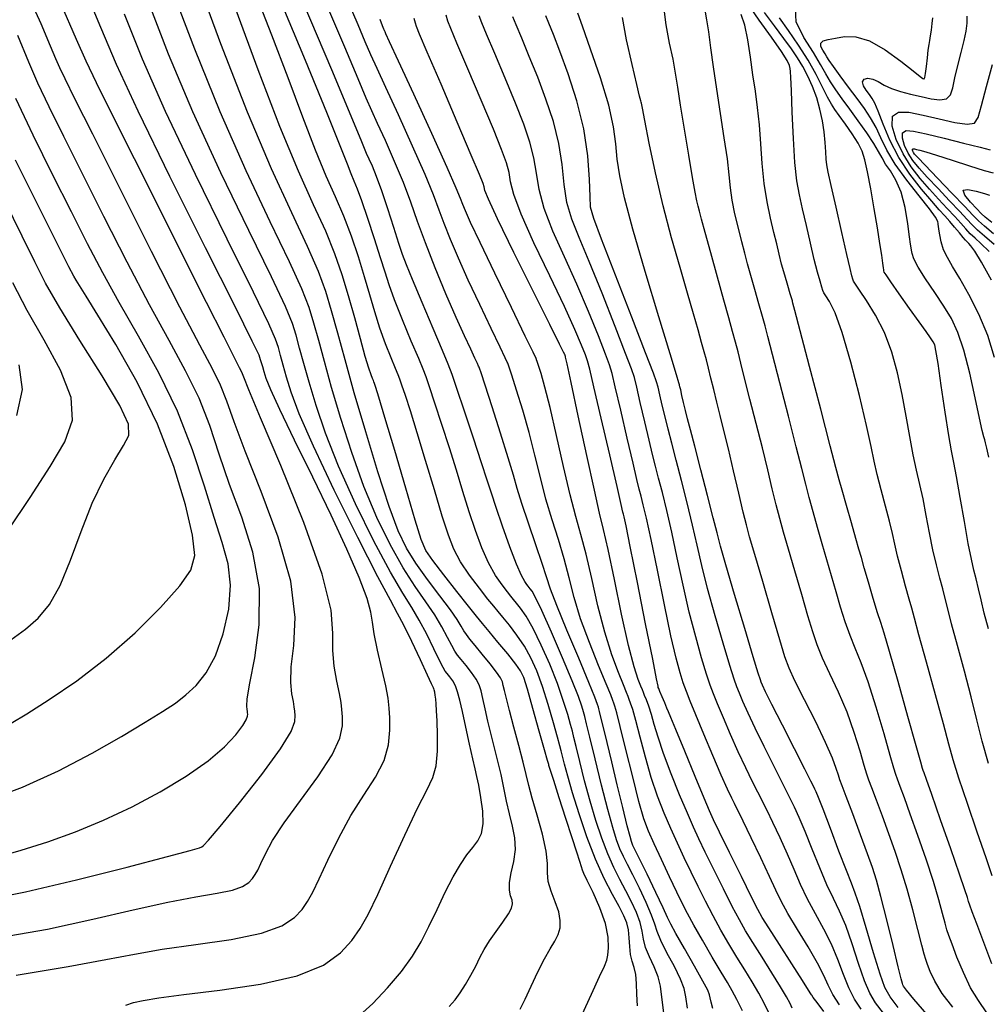
# Model space of a CAD drawing. Units: feet. Extents: x 324285 to 329052, y 1211758 to 1217157.
# Drawn here: x 327168 to 327306, y 1213764 to 1213904 of the extents above; entities that cross this region are included whole.
import ezdxf

# ---------------------------------------------------------------- set-up
doc = ezdxf.new("R2010")
doc.units = ezdxf.units.FT
doc.header["$MEASUREMENT"] = 0
doc.layers.add('INDEX_CONTOUR', color=1, linetype='Continuous')
doc.layers.add('INTERMEDIATE_CONTOUR', color=33, linetype='Continuous')

msp = doc.modelspace()

# ---------------------------------------------------------------- linework, layer by layer
at = {"layer": 'INDEX_CONTOUR', "ltscale": 10, "flags": 128}
for points, elevation in [([(327163.04, 1213778.33), (327169.24, 1213779.56), (327176.5, 1213781.28), (327183.73, 1213783.1), (327189.47, 1213784.61), (327192.72, 1213785.48), (327194.03, 1213785.85), (327194.37, 1213785.97), (327194.62, 1213786.16), (327195.34, 1213786.94), (327196.96, 1213788.87), (327199.72, 1213792.25), (327202.91, 1213796.31), (327205.6, 1213799.97), (327207.08, 1213802.43), (327207.6, 1213803.86), (327207.65, 1213804.69), (327207.62, 1213805.3), (327207.55, 1213805.91), (327207.41, 1213806.68), (327207.19, 1213807.79), (327207.03, 1213809.39), (327207.12, 1213811.63), (327207.49, 1213814.66), (327207.67, 1213818.67), (327207.06, 1213823.82), (327205.26, 1213830.08), (327202.83, 1213836.61), (327200.54, 1213842.35), (327198.96, 1213846.52), (327197.92, 1213849.45), (327197.02, 1213851.75), (327195.87, 1213854.09), (327194.07, 1213857.45), (327191.24, 1213862.85), (327187.19, 1213870.79), (327182.71, 1213879.7), (327178.82, 1213887.49), (327176.29, 1213892.56), (327174.88, 1213895.39), (327174.13, 1213896.97), (327173.58, 1213898.24), (327172.82, 1213900.06), (327171.46, 1213903.21), (327169.22, 1213908.25)], 5200), ([(327229.6, 1213763.23), (327230.45, 1213764.19), (327231.2, 1213765.19), (327231.96, 1213766.38), (327232.71, 1213767.71), (327233.4, 1213769.01), (327234, 1213770.21), (327234.61, 1213771.36), (327235.35, 1213772.59), (327236.29, 1213773.94), (327237.27, 1213775.28), (327238.06, 1213776.43), (327238.51, 1213777.25), (327238.65, 1213777.85), (327238.57, 1213778.39), (327238.37, 1213779.01), (327238.2, 1213779.82), (327238.2, 1213780.9), (327238.47, 1213782.29), (327238.83, 1213783.91), (327239.05, 1213785.6), (327238.95, 1213787.27), (327238.62, 1213788.94), (327238.2, 1213790.67), (327237.8, 1213792.48), (327237.42, 1213794.37), (327237.02, 1213796.28), (327236.56, 1213798.18), (327236.08, 1213800.07), (327235.59, 1213801.97), (327235.14, 1213803.87), (327234.74, 1213805.64), (327234.41, 1213807.11), (327234.16, 1213808.2), (327233.88, 1213809.06), (327233.45, 1213809.89), (327232.78, 1213810.84), (327232.02, 1213811.82), (327231.32, 1213812.67), (327230.81, 1213813.3), (327230.41, 1213813.88), (327229.97, 1213814.65), (327229.38, 1213815.81), (327228.59, 1213817.31), (327227.56, 1213819.03), (327226.27, 1213820.91), (327224.75, 1213823.09), (327223.05, 1213825.75), (327221.21, 1213829.04), (327219.32, 1213832.92), (327217.47, 1213837.33), (327215.73, 1213842.15), (327214.18, 1213846.99), (327212.87, 1213851.43), (327211.84, 1213855.11), (327211.02, 1213858.11), (327210.34, 1213860.59), (327209.65, 1213862.81), (327208.63, 1213865.46), (327206.87, 1213869.34), (327204.13, 1213875.03), (327200.69, 1213882.29), (327196.97, 1213890.67), (327193.36, 1213899.63), (327190.07, 1213908.34)], 5195), ([(327263.58, 1213763.02), (327263.34, 1213764.61), (327263.09, 1213765.83), (327262.59, 1213767.15), (327261.7, 1213768.93), (327260.65, 1213770.9), (327259.76, 1213772.65), (327259.25, 1213773.91), (327258.91, 1213774.96), (327258.46, 1213776.25), (327257.68, 1213778.05), (327256.71, 1213780.11), (327255.76, 1213782.02), (327255.01, 1213783.48), (327254.43, 1213784.62), (327253.94, 1213785.71), (327253.46, 1213786.99), (327252.91, 1213788.76), (327252.21, 1213791.32), (327251.32, 1213794.78), (327250.41, 1213798.5), (327249.65, 1213801.61), (327249.18, 1213803.53), (327248.93, 1213804.55), (327248.76, 1213805.21), (327248.52, 1213806.03), (327248.04, 1213807.39), (327247.16, 1213809.64), (327245.78, 1213812.93), (327244.2, 1213816.56), (327242.81, 1213819.65), (327241.91, 1213821.52), (327241.42, 1213822.4), (327241.17, 1213822.74), (327241.01, 1213822.93), (327240.87, 1213823.1), (327240.68, 1213823.34), (327240.38, 1213823.76), (327239.91, 1213824.62), (327239.2, 1213826.23), (327238.25, 1213828.74), (327237.22, 1213831.66), (327236.3, 1213834.34), (327235.63, 1213836.35), (327235.03, 1213838.22), (327234.24, 1213840.68), (327233.09, 1213844.18), (327231.8, 1213848.05), (327230.72, 1213851.29), (327230.04, 1213853.29), (327229.48, 1213854.73), (327228.67, 1213856.68), (327227.34, 1213859.83), (327225.77, 1213863.54), (327224.4, 1213866.79), (327223.52, 1213868.9), (327222.95, 1213870.35), (327222.43, 1213871.94), (327221.71, 1213874.22), (327220.87, 1213876.89), (327220.03, 1213879.45), (327219.28, 1213881.46), (327218.68, 1213882.93), (327218.22, 1213883.94), (327217.85, 1213884.77), (327217.15, 1213886.42), (327215.63, 1213890.07), (327212.89, 1213896.68), (327208.82, 1213906.26)], 5190), ([(327283.01, 1213762.51), (327282.04, 1213763.8), (327281.49, 1213764.54), (327281.28, 1213764.84), (327281.23, 1213764.92), (327281.16, 1213765.04), (327280.82, 1213765.58), (327279.96, 1213766.93), (327278.45, 1213769.3), (327276.67, 1213772.07), (327275.15, 1213774.44), (327274.23, 1213775.9), (327273.59, 1213777.05), (327272.71, 1213778.8), (327271.26, 1213781.74), (327269.57, 1213785.18), (327268.14, 1213788.1), (327267.29, 1213789.84), (327266.71, 1213791.11), (327265.95, 1213792.93), (327264.67, 1213796.01), (327263.17, 1213799.61), (327261.9, 1213802.68), (327261.18, 1213804.42), (327260.85, 1213805.21), (327260.64, 1213805.73), (327260.33, 1213806.48), (327259.96, 1213807.36), (327259.65, 1213808.1), (327259.48, 1213808.52), (327259.41, 1213808.67), (327259.4, 1213808.69), (327259.4, 1213808.69), (327259.4, 1213808.69), (327259.4, 1213808.7), (327259.37, 1213808.86), (327259.16, 1213809.9), (327258.61, 1213812.71), (327257.61, 1213817.73), (327256.44, 1213823.65), (327255.42, 1213828.75), (327254.82, 1213831.73), (327254.55, 1213832.99), (327254.46, 1213833.37), (327254.38, 1213833.68), (327254.14, 1213834.74), (327253.54, 1213837.32), (327252.49, 1213841.81), (327251.28, 1213847.06), (327250.24, 1213851.51), (327249.65, 1213854.04), (327249.33, 1213855.22), (327249.03, 1213856.06), (327248.49, 1213857.43), (327247.54, 1213859.66), (327246.04, 1213862.95), (327243.94, 1213867.31), (327241.7, 1213872.01), (327239.86, 1213876.11), (327238.82, 1213878.92), (327238.37, 1213880.72), (327238.14, 1213882.05), (327237.78, 1213883.43), (327237.09, 1213885.33), (327235.91, 1213888.23), (327234.18, 1213892.34), (327232.29, 1213896.79), (327230.72, 1213900.47), (327229.83, 1213902.56), (327229.43, 1213903.6), (327229.17, 1213904.44)], 5185), ([(327297.69, 1213762.16), (327295.84, 1213764.3), (327294.78, 1213765.58), (327294.35, 1213766.15), (327294.25, 1213766.35), (327294.19, 1213766.52), (327294.03, 1213767.19), (327293.61, 1213768.89), (327292.87, 1213771.93), (327291.96, 1213775.59), (327291.11, 1213778.92), (327290.48, 1213781.24), (327289.91, 1213783.02), (327289.2, 1213785.01), (327288.21, 1213787.72), (327287.11, 1213790.68), (327286.19, 1213793.17), (327285.61, 1213794.68), (327285.3, 1213795.51), (327285.07, 1213796.18), (327284.76, 1213797.15), (327284.22, 1213798.64), (327283.26, 1213800.84), (327281.84, 1213803.79), (327280.24, 1213806.94), (327278.89, 1213809.63), (327278.04, 1213811.43), (327277.45, 1213813.06), (327276.72, 1213815.49), (327275.6, 1213819.33), (327274.29, 1213823.77), (327273.15, 1213827.65), (327272.43, 1213830.14), (327271.97, 1213831.84), (327271.52, 1213833.68), (327270.89, 1213836.36), (327270.15, 1213839.55), (327269.41, 1213842.68), (327268.77, 1213845.29), (327268.22, 1213847.45), (327267.75, 1213849.35), (327267.31, 1213851.13), (327266.92, 1213852.77), (327266.57, 1213854.19), (327266.26, 1213855.38), (327265.95, 1213856.51), (327265.58, 1213857.85), (327265.1, 1213859.61), (327264.45, 1213861.91), (327263.59, 1213864.87), (327262.51, 1213868.52), (327261.3, 1213872.73), (327260.1, 1213877.31), (327259.01, 1213881.99), (327258.12, 1213886.23), (327257.48, 1213889.45), (327257.14, 1213891.22), (327257.01, 1213891.92), (327256.97, 1213892.08), (327256.93, 1213892.26), (327256.75, 1213892.94), (327256.35, 1213894.59), (327255.67, 1213897.45), (327254.9, 1213900.92), (327254.29, 1213904.13)], 5180), ([(327306.44, 1213797.88), (327305.57, 1213801.02), (327304.8, 1213804.07), (327303.98, 1213807.34), (327303.02, 1213811), (327302.03, 1213814.65), (327301.2, 1213817.73), (327300.65, 1213819.87), (327300.27, 1213821.38), (327299.94, 1213822.72), (327299.52, 1213824.28), (327299.04, 1213826.14), (327298.54, 1213828.3), (327298.06, 1213830.71), (327297.59, 1213833.2), (327297.13, 1213835.55), (327296.66, 1213837.62), (327296.19, 1213839.62), (327295.71, 1213841.81), (327295.24, 1213844.42), (327294.74, 1213847.34), (327294.17, 1213850.42), (327293.5, 1213853.5), (327292.68, 1213856.47), (327291.63, 1213859.25), (327290.36, 1213861.74), (327289.08, 1213863.8), (327288.06, 1213865.29), (327287.49, 1213866.14), (327287.24, 1213866.57), (327287.14, 1213866.86), (327287.01, 1213867.33), (327286.75, 1213868.36), (327286.28, 1213870.36), (327285.56, 1213873.52), (327284.75, 1213877.11), (327284.05, 1213880.2), (327283.63, 1213882.1), (327283.42, 1213883.14), (327283.34, 1213883.95), (327283.27, 1213885), (327283.19, 1213886.32), (327283.04, 1213887.82), (327282.8, 1213889.42), (327282.44, 1213891.06), (327281.98, 1213892.7), (327281.4, 1213894.28), (327280.73, 1213895.78), (327280.01, 1213897.15), (327279.26, 1213898.39), (327278.39, 1213899.65), (327277.31, 1213901.13), (327275.96, 1213902.92), (327274.55, 1213904.85)], 5175), ([(327306.57, 1213870.81), (327305.39, 1213871.92), (327304.54, 1213872.69), (327303.86, 1213873.32), (327303.22, 1213874.01), (327302.51, 1213874.82), (327301.65, 1213875.79), (327300.59, 1213876.94), (327299.36, 1213878.24), (327298.05, 1213879.67), (327296.73, 1213881.18), (327295.45, 1213882.84), (327294.29, 1213884.69), (327293.32, 1213886.73), (327292.75, 1213888.65), (327292.8, 1213890.05), (327293.62, 1213890.66), (327295.12, 1213890.63), (327297.13, 1213890.22), (327299.44, 1213889.68), (327301.68, 1213889.19), (327303.44, 1213888.93), (327304.45, 1213889.07), (327304.98, 1213889.86), (327305.46, 1213891.57), (327306.19, 1213894.29), (327307.05, 1213897.42)], 5170), ([(327166.8, 1213831.15), (327169.92, 1213835.75), (327172.74, 1213840.15), (327174.83, 1213843.69), (327175.92, 1213846.75), (327175.76, 1213849.99), (327174.25, 1213853.87), (327171.92, 1213858.15), (327169.47, 1213862.41), (327167.42, 1213866.35)], 5205)]:
    msp.add_lwpolyline(points, dxfattribs=dict(at, elevation=elevation))
at = {"layer": 'INTERMEDIATE_CONTOUR', "ltscale": 10, "flags": 128}
for points, elevation in [([(327239.71, 1213762.88), (327240.42, 1213764.31), (327241.29, 1213766.16), (327242.26, 1213768.19), (327243.2, 1213770.05), (327244.02, 1213771.47), (327244.67, 1213772.55), (327245.15, 1213773.48), (327245.42, 1213774.44), (327245.45, 1213775.5), (327245.22, 1213776.73), (327244.72, 1213778.15), (327244.15, 1213779.65), (327243.74, 1213781.05), (327243.63, 1213782.27), (327243.63, 1213783.59), (327243.45, 1213785.35), (327242.91, 1213787.78), (327242.16, 1213790.49), (327241.45, 1213792.92), (327240.97, 1213794.74), (327240.6, 1213796.28), (327240.16, 1213798.05), (327239.54, 1213800.43), (327238.84, 1213803.05), (327238.2, 1213805.41), (327237.76, 1213807.12), (327237.49, 1213808.25), (327237.33, 1213808.98), (327237.19, 1213809.5), (327236.93, 1213810.06), (327236.38, 1213810.86), (327235.45, 1213812.06), (327234.33, 1213813.43), (327233.3, 1213814.68), (327232.56, 1213815.58), (327232.06, 1213816.22), (327231.7, 1213816.77), (327231.32, 1213817.42), (327230.75, 1213818.35), (327229.78, 1213819.76), (327228.28, 1213821.76), (327226.51, 1213824.08), (327224.85, 1213826.4), (327223.52, 1213828.52), (327222.36, 1213830.98), (327221.07, 1213834.46), (327219.47, 1213839.39), (327217.72, 1213845.11), (327216.09, 1213850.68), (327214.77, 1213855.37), (327213.74, 1213859.18), (327212.87, 1213862.33), (327212.03, 1213865.08), (327210.98, 1213867.95), (327209.44, 1213871.5), (327207.2, 1213876.28), (327204.3, 1213882.57), (327200.87, 1213890.63), (327197.08, 1213900.36), (327193.45, 1213910.21)], 5194), ([(327167.91, 1213767.72), (327175.31, 1213768.93), (327180.69, 1213769.92), (327184.76, 1213770.71), (327188.74, 1213771.4), (327193.52, 1213772.06), (327198.53, 1213772.79), (327202.85, 1213773.67), (327205.79, 1213774.74), (327207.58, 1213775.92), (327208.66, 1213777.08), (327209.45, 1213778.19), (327210.19, 1213779.51), (327211.1, 1213781.41), (327212.34, 1213784.09), (327213.87, 1213787.26), (327215.6, 1213790.46), (327217.43, 1213793.34), (327219.1, 1213795.92), (327220.35, 1213798.3), (327220.99, 1213800.54), (327221.17, 1213802.59), (327221.14, 1213804.34), (327221.06, 1213805.75), (327220.91, 1213807.15), (327220.58, 1213808.94), (327220.03, 1213811.36), (327219.42, 1213814), (327218.94, 1213816.32), (327218.7, 1213817.97), (327218.47, 1213819.42), (327217.92, 1213821.37), (327216.77, 1213824.36), (327215.05, 1213828.37), (327212.81, 1213833.22), (327210.19, 1213838.63), (327207.59, 1213843.92), (327205.47, 1213848.27), (327204.18, 1213851.1), (327203.53, 1213852.72), (327203.23, 1213853.65), (327203.04, 1213854.35), (327202.88, 1213854.91), (327202.75, 1213855.38), (327202.52, 1213856.01), (327201.56, 1213858.02), (327199.15, 1213862.86), (327194.91, 1213871.31), (327189.83, 1213881.46), (327185.28, 1213890.78), (327182.2, 1213897.44), (327179.96, 1213902.7), (327177.55, 1213908.55)], 5198), ([(327256.45, 1213763.35), (327256.36, 1213764.99), (327256.31, 1213766.5), (327256.21, 1213767.79), (327255.98, 1213768.81), (327255.7, 1213769.71), (327255.46, 1213770.66), (327255.34, 1213771.79), (327255.27, 1213773.01), (327255.16, 1213774.16), (327254.92, 1213775.16), (327254.5, 1213776.18), (327253.82, 1213777.47), (327252.87, 1213779.22), (327251.72, 1213781.48), (327250.48, 1213784.24), (327249.25, 1213787.42), (327248.13, 1213790.7), (327247.2, 1213793.68), (327246.52, 1213796.04), (327246.06, 1213797.76), (327245.77, 1213798.92), (327245.59, 1213799.64), (327245.4, 1213800.36), (327245.06, 1213801.59), (327244.47, 1213803.67), (327243.71, 1213806.25), (327242.89, 1213808.84), (327242.09, 1213811.04), (327241.27, 1213812.91), (327240.34, 1213814.57), (327239.27, 1213816.14), (327238.19, 1213817.55), (327237.26, 1213818.68), (327236.59, 1213819.49), (327235.97, 1213820.25), (327235.14, 1213821.29), (327233.93, 1213822.83), (327232.53, 1213824.7), (327231.25, 1213826.6), (327230.29, 1213828.38), (327229.5, 1213830.39), (327228.63, 1213833.11), (327227.5, 1213836.84), (327226.24, 1213841.04), (327225.05, 1213844.98), (327224.09, 1213848.08), (327223.37, 1213850.3), (327222.89, 1213851.75), (327222.6, 1213852.59), (327222.36, 1213853.23), (327221.98, 1213854.12), (327221.35, 1213855.63), (327220.56, 1213857.63), (327219.75, 1213859.87), (327219.02, 1213862.18), (327218.32, 1213864.6), (327217.56, 1213867.19), (327216.68, 1213870.02), (327215.68, 1213872.96), (327214.59, 1213875.83), (327213.42, 1213878.56), (327212.1, 1213881.54), (327210.57, 1213885.22), (327208.75, 1213889.94), (327206.67, 1213895.52), (327204.36, 1213901.61), (327201.86, 1213907.96)], 5192), ([(327216.82, 1213761.94), (327218.72, 1213763.69), (327220.84, 1213765.91), (327222.82, 1213768.24), (327224.38, 1213770.4), (327225.62, 1213772.47), (327226.73, 1213774.66), (327227.88, 1213777.07), (327229.04, 1213779.52), (327230.16, 1213781.72), (327231.21, 1213783.48), (327232.15, 1213784.83), (327232.99, 1213785.91), (327233.7, 1213786.86), (327234.21, 1213787.89), (327234.45, 1213789.24), (327234.39, 1213791.05), (327234.13, 1213793.02), (327233.82, 1213794.75), (327233.57, 1213796), (327233.32, 1213797.1), (327232.99, 1213798.53), (327232.52, 1213800.62), (327231.98, 1213803.03), (327231.5, 1213805.25), (327231.13, 1213806.9), (327230.82, 1213808.06), (327230.51, 1213808.91), (327230.12, 1213809.62), (327229.7, 1213810.21), (327229.34, 1213810.66), (327229.06, 1213811.02), (327228.75, 1213811.53), (327228.25, 1213812.53), (327227.45, 1213814.21), (327226.43, 1213816.27), (327225.35, 1213818.29), (327224.27, 1213820.06), (327222.99, 1213822.1), (327221.25, 1213825.11), (327218.9, 1213829.55), (327216.28, 1213834.86), (327213.86, 1213840.2), (327212, 1213844.9), (327210.65, 1213848.87), (327209.66, 1213852.17), (327208.91, 1213854.86), (327208.31, 1213857.04), (327207.81, 1213858.85), (327207.27, 1213860.54), (327206.27, 1213862.98), (327204.3, 1213867.18), (327201.05, 1213873.79), (327197.07, 1213882.02), (327193.07, 1213890.7), (327189.64, 1213898.9), (327186.7, 1213906.46)], 5196), ([(327260.19, 1213762.33), (327259.9, 1213764.55), (327259.71, 1213766.13), (327259.4, 1213767.47), (327258.84, 1213768.87), (327258.18, 1213770.3), (327257.61, 1213771.65), (327257.29, 1213772.85), (327257.09, 1213773.99), (327256.81, 1213775.21), (327256.3, 1213776.61), (327255.6, 1213778.15), (327254.79, 1213779.74), (327253.94, 1213781.35), (327253.07, 1213783.05), (327252.21, 1213784.97), (327251.36, 1213787.21), (327250.52, 1213789.73), (327249.7, 1213792.5), (327248.92, 1213795.41), (327248.23, 1213798.13), (327247.71, 1213800.27), (327247.39, 1213801.58), (327247.17, 1213802.45), (327246.91, 1213803.4), (327246.5, 1213804.85), (327245.88, 1213806.82), (327245.03, 1213809.24), (327243.94, 1213811.99), (327242.73, 1213814.73), (327241.57, 1213817.11), (327240.59, 1213818.83), (327239.8, 1213819.98), (327239.22, 1213820.71), (327238.8, 1213821.21), (327238.42, 1213821.68), (327237.91, 1213822.31), (327237.15, 1213823.29), (327236.22, 1213824.66), (327235.23, 1213826.42), (327234.27, 1213828.56), (327233.36, 1213831.03), (327232.46, 1213833.73), (327231.57, 1213836.6), (327230.64, 1213839.63), (327229.64, 1213842.83), (327228.59, 1213846.13), (327227.59, 1213849.18), (327226.81, 1213851.52), (327226.32, 1213852.94), (327225.9, 1213854.02), (327225.27, 1213855.54), (327224.21, 1213858.04), (327222.96, 1213861.06), (327221.84, 1213863.89), (327221.06, 1213866.03), (327220.48, 1213867.84), (327219.84, 1213869.9), (327218.99, 1213872.58), (327218.03, 1213875.48), (327217.17, 1213877.99), (327216.54, 1213879.68), (327216.07, 1213880.82), (327215.66, 1213881.84), (327215.11, 1213883.24), (327214.09, 1213885.85), (327212.2, 1213890.57), (327209.15, 1213898.02), (327205.09, 1213907.7)], 5191), ([(327267.19, 1213762.97), (327266.94, 1213763.86), (327266.82, 1213764.46), (327266.73, 1213764.9), (327266.47, 1213765.55), (327265.78, 1213766.83), (327264.57, 1213768.99), (327263.13, 1213771.49), (327261.91, 1213773.64), (327261.2, 1213774.96), (327260.74, 1213775.94), (327260.11, 1213777.29), (327259.06, 1213779.5), (327257.81, 1213782.08), (327256.73, 1213784.29), (327256.08, 1213785.6), (327255.79, 1213786.19), (327255.67, 1213786.44), (327255.57, 1213786.73), (327255.38, 1213787.45), (327254.99, 1213788.99), (327254.35, 1213791.6), (327253.56, 1213794.83), (327252.78, 1213798.08), (327252.11, 1213800.85), (327251.59, 1213803), (327251.23, 1213804.47), (327251.04, 1213805.28), (327250.94, 1213805.65), (327250.88, 1213805.88), (327250.77, 1213806.28), (327250.39, 1213807.3), (327249.53, 1213809.41), (327248.09, 1213812.84), (327246.4, 1213816.83), (327244.94, 1213820.35), (327244.03, 1213822.71), (327243.46, 1213824.43), (327242.85, 1213826.34), (327241.95, 1213829.03), (327240.9, 1213832.1), (327239.97, 1213834.9), (327239.32, 1213837.02), (327238.77, 1213838.95), (327238.04, 1213841.42), (327236.95, 1213844.89), (327235.73, 1213848.66), (327234.72, 1213851.77), (327234.16, 1213853.51), (327233.94, 1213854.17), (327233.88, 1213854.33), (327233.81, 1213854.48), (327233.64, 1213854.86), (327233.29, 1213855.61), (327232.68, 1213856.88), (327231.79, 1213858.78), (327230.61, 1213861.41), (327229.16, 1213864.76), (327227.63, 1213868.46), (327226.23, 1213872.01), (327225.12, 1213875.06), (327224.15, 1213877.82), (327223.1, 1213880.61), (327221.84, 1213883.63), (327220.53, 1213886.58), (327219.4, 1213889.04), (327218.59, 1213890.81), (327217.8, 1213892.61), (327216.64, 1213895.37), (327214.75, 1213899.91), (327211.9, 1213906.55)], 5189), ([(327165.44, 1213773.06), (327172.37, 1213774.27), (327178.82, 1213775.66), (327184.59, 1213777), (327189.52, 1213778.11), (327193.5, 1213778.87), (327196.55, 1213779.38), (327198.74, 1213779.83), (327200.18, 1213780.35), (327201.05, 1213780.93), (327201.58, 1213781.5), (327201.97, 1213782.04), (327202.33, 1213782.68), (327202.77, 1213783.61), (327203.42, 1213784.97), (327204.46, 1213786.88), (327206.1, 1213789.42), (327208.41, 1213792.59), (327210.9, 1213795.98), (327212.93, 1213799.07), (327214.02, 1213801.47), (327214.39, 1213803.22), (327214.39, 1213804.51), (327214.34, 1213805.53), (327214.23, 1213806.53), (327214, 1213807.81), (327213.61, 1213809.57), (327213.23, 1213811.7), (327213.03, 1213813.97), (327213.06, 1213816.4), (327212.79, 1213819.7), (327211.53, 1213824.82), (327208.89, 1213832.19), (327205.61, 1213840.29), (327202.75, 1213847.09), (327201.07, 1213851.1), (327200.35, 1213852.9), (327200.07, 1213853.6), (327199.75, 1213854.24), (327199.03, 1213855.64), (327197.53, 1213858.57), (327195.04, 1213863.52), (327191.82, 1213869.95), (327188.27, 1213877.03), (327184.78, 1213883.98), (327181.69, 1213890.13), (327179.35, 1213894.83), (327177.87, 1213897.91), (327176.51, 1213900.97), (327174.3, 1213906.11)], 5199), ([(327248.58, 1213762.11), (327249.91, 1213765.02), (327251.05, 1213767.51), (327251.75, 1213769), (327252.08, 1213769.82), (327252.24, 1213770.54), (327252.33, 1213771.62), (327252.26, 1213773.14), (327251.87, 1213775.07), (327251.08, 1213777.3), (327250.11, 1213779.48), (327249.28, 1213781.2), (327248.82, 1213782.18), (327248.61, 1213782.68), (327248.46, 1213783.13), (327248.23, 1213783.91), (327247.81, 1213785.23), (327247.16, 1213787.25), (327246.26, 1213790.03), (327245.3, 1213792.99), (327244.51, 1213795.43), (327244.06, 1213796.84), (327243.88, 1213797.42), (327243.83, 1213797.57), (327243.8, 1213797.7), (327243.64, 1213798.27), (327243.21, 1213799.79), (327242.45, 1213802.48), (327241.55, 1213805.68), (327240.76, 1213808.44), (327240.25, 1213810.1), (327239.8, 1213811.08), (327239.1, 1213812.03), (327237.95, 1213813.46), (327236.57, 1213815.13), (327235.31, 1213816.65), (327234.38, 1213817.78), (327233.52, 1213818.83), (327232.38, 1213820.26), (327230.7, 1213822.37), (327228.84, 1213824.74), (327227.27, 1213826.79), (327226.31, 1213828.2), (327225.64, 1213829.75), (327224.79, 1213832.5), (327223.44, 1213837.08), (327221.85, 1213842.45), (327220.45, 1213847.14), (327219.59, 1213850.03), (327219.15, 1213851.43), (327218.98, 1213851.98), (327218.89, 1213852.23), (327218.81, 1213852.43), (327218.7, 1213852.71), (327218.49, 1213853.22), (327218.16, 1213854.19), (327217.66, 1213855.85), (327216.97, 1213858.34), (327216.16, 1213861.35), (327215.28, 1213864.49), (327214.38, 1213867.47), (327213.34, 1213870.44), (327212.02, 1213873.67), (327210.3, 1213877.44), (327208.13, 1213882.25), (327205.48, 1213888.6), (327202.38, 1213896.65), (327199.24, 1213905.19)], 5193), ([(327271.4, 1213762.64), (327270.6, 1213764.23), (327269.93, 1213765.47), (327269.25, 1213766.64), (327268.35, 1213768.15), (327267.1, 1213770.28), (327265.71, 1213772.67), (327264.47, 1213774.85), (327263.57, 1213776.49), (327262.85, 1213777.89), (327262.06, 1213779.53), (327261.01, 1213781.73), (327259.85, 1213784.18), (327258.8, 1213786.43), (327258.02, 1213788.2), (327257.37, 1213789.98), (327256.66, 1213792.43), (327255.76, 1213795.94), (327254.8, 1213799.83), (327253.99, 1213803.11), (327253.48, 1213805.08), (327253.21, 1213806.02), (327253.08, 1213806.43), (327252.94, 1213806.84), (327252.65, 1213807.64), (327252, 1213809.23), (327250.91, 1213811.84), (327249.59, 1213815.09), (327248.35, 1213818.46), (327247.42, 1213821.51), (327246.69, 1213824.31), (327245.99, 1213827.01), (327245.17, 1213829.75), (327244.28, 1213832.58), (327243.41, 1213835.52), (327242.61, 1213838.59), (327241.84, 1213841.76), (327241.02, 1213844.99), (327240.1, 1213848.18), (327239.22, 1213851.03), (327238.54, 1213853.16), (327238.16, 1213854.32), (327238.01, 1213854.76), (327237.97, 1213854.87), (327237.9, 1213855.03), (327237.6, 1213855.65), (327236.87, 1213857.17), (327235.58, 1213859.84), (327233.96, 1213863.23), (327232.32, 1213866.73), (327230.92, 1213869.85), (327229.78, 1213872.51), (327228.89, 1213874.76), (327228.18, 1213876.7), (327227.38, 1213878.84), (327226.18, 1213881.76), (327224.4, 1213885.79), (327222.38, 1213890.24), (327220.58, 1213894.15), (327219.33, 1213896.86), (327218.46, 1213898.8), (327217.65, 1213900.66), (327216.64, 1213903.06), (327215.26, 1213906.26)], 5188), ([(327301.36, 1213763.13), (327299.88, 1213765.11), (327298.83, 1213766.83), (327298.16, 1213768.22), (327297.76, 1213769.24), (327297.51, 1213769.93), (327297.28, 1213770.69), (327296.94, 1213772), (327296.39, 1213774.21), (327295.67, 1213777.02), (327294.86, 1213779.97), (327294.02, 1213782.72), (327293.16, 1213785.3), (327292.26, 1213787.82), (327291.35, 1213790.34), (327290.5, 1213792.64), (327289.84, 1213794.41), (327289.43, 1213795.5), (327289.14, 1213796.36), (327288.76, 1213797.59), (327288.17, 1213799.62), (327287.34, 1213802.27), (327286.3, 1213805.17), (327285.09, 1213808), (327283.86, 1213810.61), (327282.81, 1213812.86), (327282.04, 1213814.74), (327281.42, 1213816.6), (327280.74, 1213818.91), (327279.85, 1213821.95), (327278.86, 1213825.31), (327277.96, 1213828.4), (327277.26, 1213830.8), (327276.72, 1213832.77), (327276.21, 1213834.72), (327275.65, 1213837), (327275.01, 1213839.7), (327274.24, 1213842.83), (327273.36, 1213846.31), (327272.47, 1213849.77), (327271.71, 1213852.74), (327271.16, 1213854.9), (327270.77, 1213856.49), (327270.41, 1213857.87), (327270, 1213859.39), (327269.46, 1213861.32), (327268.75, 1213863.88), (327267.85, 1213867.15), (327266.91, 1213870.59), (327266.1, 1213873.51), (327265.57, 1213875.42), (327265.26, 1213876.53), (327265.07, 1213877.25), (327264.9, 1213878.02), (327264.67, 1213879.24), (327264.3, 1213881.33), (327263.75, 1213884.52), (327263.13, 1213888.22), (327262.58, 1213891.64), (327262.18, 1213894.2), (327261.87, 1213896.2), (327261.51, 1213898.17), (327261.02, 1213900.49), (327260.54, 1213903.08), (327260.22, 1213905.7)], 5179), ([(327306.21, 1213762.36), (327305.02, 1213764.1), (327303.92, 1213765.92), (327302.89, 1213768.08), (327301.97, 1213770.29), (327301.27, 1213772.14), (327300.83, 1213773.34), (327300.54, 1213774.18), (327300.28, 1213775.11), (327299.92, 1213776.49), (327299.38, 1213778.44), (327298.61, 1213781.03), (327297.56, 1213784.21), (327296.4, 1213787.58), (327295.32, 1213790.63), (327294.49, 1213792.96), (327293.89, 1213794.59), (327293.5, 1213795.64), (327293.26, 1213796.31), (327292.97, 1213797.2), (327292.46, 1213798.99), (327291.58, 1213802.1), (327290.47, 1213805.9), (327289.33, 1213809.49), (327288.34, 1213812.21), (327287.48, 1213814.27), (327286.73, 1213816.1), (327286.04, 1213818.04), (327285.39, 1213820.14), (327284.75, 1213822.33), (327284.1, 1213824.57), (327283.43, 1213826.85), (327282.76, 1213829.15), (327282.1, 1213831.46), (327281.46, 1213833.69), (327280.91, 1213835.75), (327280.42, 1213837.64), (327279.87, 1213839.86), (327279.08, 1213842.98), (327277.96, 1213847.33), (327276.72, 1213852.08), (327275.67, 1213856.12), (327275.01, 1213858.66), (327274.62, 1213860.2), (327274.25, 1213861.54), (327273.75, 1213863.32), (327273.17, 1213865.37), (327272.61, 1213867.36), (327272.14, 1213869.04), (327271.72, 1213870.57), (327271.3, 1213872.19), (327270.82, 1213874.1), (327270.34, 1213876.15), (327269.95, 1213878.12), (327269.71, 1213879.87), (327269.52, 1213881.7), (327269.25, 1213883.99), (327268.82, 1213886.99), (327268.28, 1213890.43), (327267.74, 1213893.91), (327267.29, 1213897.08), (327266.91, 1213899.82), (327266.59, 1213902.06), (327266.31, 1213903.77), (327266.11, 1213905.16)], 5178), ([(327307, 1213781.87), (327306.13, 1213784.42), (327304.87, 1213788.07), (327303.46, 1213792.14), (327302.24, 1213795.76), (327301.43, 1213798.36), (327300.8, 1213800.62), (327300.03, 1213803.51), (327298.9, 1213807.66), (327297.63, 1213812.27), (327296.55, 1213816.19), (327295.9, 1213818.58), (327295.52, 1213819.99), (327295.17, 1213821.29), (327294.65, 1213823.13), (327294.05, 1213825.31), (327293.5, 1213827.4), (327293.1, 1213829.1), (327292.76, 1213830.64), (327292.35, 1213832.37), (327291.79, 1213834.51), (327291.16, 1213836.84), (327290.59, 1213839.04), (327290.17, 1213840.92), (327289.74, 1213843.01), (327289.08, 1213845.99), (327288.06, 1213850.26), (327286.83, 1213855.04), (327285.61, 1213859.25), (327284.6, 1213862.06), (327283.82, 1213863.66), (327283.3, 1213864.48), (327283.01, 1213864.91), (327282.86, 1213865.25), (327282.71, 1213865.72), (327282.46, 1213866.56), (327282.1, 1213867.85), (327281.64, 1213869.65), (327281.09, 1213871.97), (327280.51, 1213874.49), (327279.97, 1213876.86), (327279.51, 1213878.86), (327279.15, 1213880.88), (327278.88, 1213883.46), (327278.67, 1213886.91), (327278.51, 1213890.62), (327278.4, 1213893.71), (327278.32, 1213895.56), (327278.26, 1213896.45), (327278.21, 1213896.87), (327278.12, 1213897.29), (327277.78, 1213898.01), (327276.96, 1213899.3), (327275.52, 1213901.32), (327273.77, 1213903.76), (327272.13, 1213906.18)], 5176), ([(327306.52, 1213841.48), (327306.24, 1213842.79), (327306.05, 1213843.52), (327305.92, 1213843.96), (327305.78, 1213844.4), (327305.57, 1213845.28), (327305.18, 1213847.05), (327304.57, 1213849.96), (327303.79, 1213853.46), (327302.94, 1213856.75), (327302.09, 1213859.27), (327301.17, 1213861.23), (327300.09, 1213863.02), (327298.8, 1213864.96), (327297.5, 1213866.89), (327296.45, 1213868.55), (327295.84, 1213869.74), (327295.57, 1213870.52), (327295.48, 1213871), (327295.43, 1213871.32), (327295.36, 1213871.83), (327295.22, 1213872.89), (327294.97, 1213874.75), (327294.57, 1213877.04), (327294, 1213879.24), (327293.27, 1213880.97), (327292.49, 1213882.26), (327291.8, 1213883.25), (327291.29, 1213884.11), (327290.8, 1213885.02), (327290.13, 1213886.17), (327289.12, 1213887.69), (327287.9, 1213889.4), (327286.68, 1213891.08), (327285.61, 1213892.53), (327284.71, 1213893.8), (327283.95, 1213894.96), (327283.29, 1213896.12), (327282.54, 1213897.45), (327281.51, 1213899.13), (327280.16, 1213901.26), (327279.06, 1213903.5), (327278.95, 1213905.42)], 5173), ([(327183.56, 1213763.42), (327184.65, 1213763.79), (327186.02, 1213764.12), (327188.23, 1213764.49), (327191.8, 1213764.96), (327196.93, 1213765.58), (327202.72, 1213766.43), (327207.95, 1213767.61), (327211.7, 1213769.15), (327214.14, 1213770.91), (327215.74, 1213772.66), (327216.93, 1213774.34), (327218.06, 1213776.34), (327219.43, 1213779.2), (327221.26, 1213783.21), (327223.28, 1213787.63), (327225.1, 1213791.49), (327226.44, 1213794.08), (327227.3, 1213795.85), (327227.77, 1213797.52), (327227.96, 1213799.61), (327227.96, 1213801.89), (327227.89, 1213803.93), (327227.82, 1213805.38), (327227.77, 1213806.35), (327227.71, 1213807.03), (327227.64, 1213807.58), (327227.55, 1213808.02), (327227.48, 1213808.34), (327227.42, 1213808.52), (327227.39, 1213808.61), (327227.36, 1213808.65), (327227.31, 1213808.73), (327227.1, 1213809.19), (327226.53, 1213810.42), (327225.51, 1213812.61), (327224.27, 1213815.23), (327223.13, 1213817.56), (327222.26, 1213819.22), (327221.23, 1213821.11), (327219.46, 1213824.47), (327216.59, 1213830.07), (327213.25, 1213836.8), (327210.26, 1213843.07), (327208.26, 1213847.65), (327207.11, 1213850.75), (327206.44, 1213852.91), (327205.97, 1213854.6), (327205.6, 1213855.98), (327205.28, 1213857.11), (327204.89, 1213858.28), (327203.91, 1213860.5), (327201.72, 1213865.02), (327197.98, 1213872.55), (327193.45, 1213881.74), (327189.18, 1213890.74), (327185.92, 1213898.17), (327183.33, 1213904.58)], 5197), ([(327275.23, 1213762.25), (327274.54, 1213763.62), (327273.72, 1213765.13), (327272.77, 1213766.74), (327271.73, 1213768.45), (327270.62, 1213770.25), (327269.48, 1213772.15), (327268.34, 1213774.13), (327267.21, 1213776.17), (327266.13, 1213778.24), (327265.09, 1213780.32), (327264.08, 1213782.39), (327263.1, 1213784.43), (327262.14, 1213786.49), (327261.19, 1213788.59), (327260.24, 1213790.8), (327259.31, 1213793.19), (327258.41, 1213795.84), (327257.57, 1213798.77), (327256.82, 1213801.62), (327256.2, 1213803.99), (327255.76, 1213805.55), (327255.46, 1213806.46), (327255.27, 1213806.99), (327255.12, 1213807.4), (327254.9, 1213807.98), (327254.47, 1213809.05), (327253.73, 1213810.84), (327252.78, 1213813.36), (327251.77, 1213816.57), (327250.8, 1213820.32), (327249.92, 1213824.19), (327249.12, 1213827.68), (327248.39, 1213830.47), (327247.67, 1213833.06), (327246.86, 1213836.15), (327245.91, 1213840.17), (327244.92, 1213844.57), (327244, 1213848.55), (327243.26, 1213851.48), (327242.71, 1213853.39), (327242.35, 1213854.54), (327242.16, 1213855.12), (327242.08, 1213855.35), (327242.06, 1213855.41), (327241.99, 1213855.57), (327241.56, 1213856.45), (327240.45, 1213858.74), (327238.48, 1213862.81), (327236.13, 1213867.69), (327234.03, 1213872.06), (327232.67, 1213874.94), (327231.94, 1213876.57), (327231.56, 1213877.5), (327231.25, 1213878.33), (327230.63, 1213879.82), (327229.32, 1213882.78), (327227.12, 1213887.62), (327224.57, 1213893.18), (327222.39, 1213897.91), (327221.12, 1213900.66), (327220.6, 1213901.8), (327220.47, 1213902.09), (327220.44, 1213902.18), (327220.42, 1213902.21), (327220.42, 1213902.22), (327220.4, 1213902.26), (327220.32, 1213902.45), (327220.12, 1213902.95), (327219.76, 1213903.82)], 5187), ([(327278.51, 1213763.01), (327278.2, 1213763.65), (327277.68, 1213764.6), (327276.84, 1213766.03), (327275.61, 1213768.02), (327274.2, 1213770.26), (327272.88, 1213772.35), (327271.86, 1213774.02), (327270.96, 1213775.59), (327269.96, 1213777.49), (327268.7, 1213779.99), (327267.33, 1213782.75), (327266.11, 1213785.24), (327265.19, 1213787.14), (327264.43, 1213788.8), (327263.57, 1213790.76), (327262.45, 1213793.4), (327261.24, 1213796.4), (327260.16, 1213799.26), (327259.37, 1213801.59), (327258.83, 1213803.42), (327258.42, 1213804.86), (327258.04, 1213806.01), (327257.71, 1213806.91), (327257.46, 1213807.54), (327257.3, 1213807.96), (327257.16, 1213808.33), (327256.94, 1213808.87), (327256.55, 1213809.84), (327255.97, 1213811.63), (327255.18, 1213814.68), (327254.19, 1213819.13), (327253.15, 1213824.08), (327252.26, 1213828.35), (327251.62, 1213831.19), (327251.05, 1213833.54), (327250.3, 1213836.77), (327249.21, 1213841.75), (327247.99, 1213847.39), (327246.98, 1213852.12), (327246.42, 1213854.77), (327246.2, 1213855.76), (327246.17, 1213855.92), (327246.16, 1213855.93), (327246.16, 1213855.95), (327246.15, 1213855.96), (327246.15, 1213855.97), (327246.13, 1213856.01), (327246.08, 1213856.11), (327245.92, 1213856.44), (327245.33, 1213857.61), (327243.95, 1213860.39), (327241.57, 1213865.13), (327238.83, 1213870.67), (327236.5, 1213875.43), (327235.2, 1213878.24), (327234.7, 1213879.5), (327234.58, 1213879.98), (327234.44, 1213880.48), (327233.93, 1213881.74), (327232.75, 1213884.53), (327230.76, 1213889.21), (327228.45, 1213894.61), (327226.5, 1213899.17), (327225.4, 1213901.75), (327224.96, 1213902.83), (327224.8, 1213903.33), (327224.61, 1213904)], 5186), ([(327285.22, 1213763.48), (327284.3, 1213764.94), (327283.63, 1213766.27), (327282.99, 1213767.66), (327282.09, 1213769.43), (327280.75, 1213771.72), (327279.23, 1213774.23), (327277.88, 1213776.49), (327276.93, 1213778.23), (327276.18, 1213779.81), (327275.28, 1213781.77), (327274.02, 1213784.43), (327272.64, 1213787.29), (327271.49, 1213789.65), (327270.83, 1213791), (327270.5, 1213791.66), (327270.26, 1213792.14), (327269.88, 1213792.9), (327269.27, 1213794.19), (327268.37, 1213796.19), (327267.18, 1213798.98), (327265.9, 1213802.06), (327264.76, 1213804.8), (327263.96, 1213806.75), (327263.41, 1213808.13), (327262.97, 1213809.34), (327262.52, 1213810.77), (327261.96, 1213812.87), (327261.22, 1213816.04), (327260.28, 1213820.48), (327259.28, 1213825.4), (327258.38, 1213829.77), (327257.72, 1213832.81), (327257.27, 1213834.72), (327256.96, 1213835.94), (327256.7, 1213836.95), (327256.36, 1213838.31), (327255.82, 1213840.62), (327254.99, 1213844.18), (327254.06, 1213848.17), (327253.28, 1213851.5), (327252.82, 1213853.43), (327252.46, 1213854.64), (327251.89, 1213856.16), (327250.87, 1213858.77), (327249.47, 1213862.25), (327247.8, 1213866.15), (327246.03, 1213870.04), (327244.39, 1213873.7), (327243.13, 1213876.94), (327242.42, 1213879.63), (327242.04, 1213881.95), (327241.69, 1213884.12), (327241.12, 1213886.38), (327240.25, 1213888.91), (327239.07, 1213891.93), (327237.61, 1213895.46), (327236.12, 1213898.98), (327234.93, 1213901.76), (327234.26, 1213903.38), (327233.89, 1213904.38)], 5184), ([(327288.34, 1213762.87), (327287.38, 1213764.3), (327286.54, 1213765.92), (327285.78, 1213767.81), (327285, 1213769.92), (327284.1, 1213772.11), (327283, 1213774.28), (327281.8, 1213776.42), (327280.66, 1213778.53), (327279.67, 1213780.62), (327278.76, 1213782.74), (327277.82, 1213784.96), (327276.76, 1213787.29), (327275.73, 1213789.47), (327274.91, 1213791.16), (327274.4, 1213792.18), (327274.05, 1213792.89), (327273.59, 1213793.78), (327272.85, 1213795.25), (327271.88, 1213797.22), (327270.79, 1213799.54), (327269.69, 1213802.01), (327268.68, 1213804.38), (327267.87, 1213806.34), (327267.29, 1213807.76), (327266.82, 1213809), (327266.3, 1213810.58), (327265.59, 1213812.89), (327264.74, 1213815.88), (327263.83, 1213819.41), (327262.95, 1213823.26), (327262.11, 1213827.17), (327261.33, 1213830.79), (327260.62, 1213833.89), (327259.99, 1213836.44), (327259.46, 1213838.51), (327259.01, 1213840.22), (327258.59, 1213841.89), (327258.1, 1213843.92), (327257.48, 1213846.54), (327256.84, 1213849.27), (327256.33, 1213851.48), (327256, 1213852.82), (327255.59, 1213854.06), (327254.75, 1213856.26), (327253.25, 1213860.1), (327251.39, 1213864.84), (327249.57, 1213869.35), (327248.12, 1213872.77), (327247.08, 1213875.4), (327246.4, 1213877.77), (327246.01, 1213880.35), (327245.7, 1213883.18), (327245.24, 1213886.19), (327244.46, 1213889.32), (327243.41, 1213892.5), (327242.23, 1213895.62), (327241.03, 1213898.59), (327239.96, 1213901.16), (327239.15, 1213903.06), (327238.68, 1213904.2)], 5183), ([(327291.5, 1213762.28), (327290.38, 1213763.75), (327289.54, 1213765.13), (327288.77, 1213766.89), (327287.93, 1213769.36), (327287.02, 1213772.17), (327286.11, 1213774.79), (327285.24, 1213776.84), (327284.37, 1213778.62), (327283.43, 1213780.57), (327282.41, 1213783), (327281.35, 1213785.66), (327280.35, 1213788.15), (327279.5, 1213790.15), (327278.82, 1213791.64), (327278.32, 1213792.67), (327277.98, 1213793.36), (327277.6, 1213794.12), (327276.93, 1213795.43), (327275.83, 1213797.6), (327274.49, 1213800.26), (327273.2, 1213802.89), (327272.2, 1213805.05), (327271.47, 1213806.69), (327270.98, 1213807.88), (327270.62, 1213808.76), (327270.24, 1213809.87), (327269.62, 1213811.81), (327268.66, 1213815), (327267.51, 1213818.9), (327266.44, 1213822.77), (327265.62, 1213826.05), (327264.95, 1213828.94), (327264.29, 1213831.82), (327263.53, 1213834.97), (327262.71, 1213838.17), (327261.95, 1213841.09), (327261.33, 1213843.49), (327260.82, 1213845.47), (327260.38, 1213847.23), (327259.97, 1213848.9), (327259.62, 1213850.38), (327259.37, 1213851.47), (327259.17, 1213852.21), (327258.71, 1213853.48), (327257.61, 1213856.35), (327255.64, 1213861.44), (327253.32, 1213867.44), (327251.34, 1213872.55), (327250.21, 1213875.51), (327249.77, 1213877.09), (327249.68, 1213878.61), (327249.61, 1213881.07), (327249.37, 1213884.41), (327248.8, 1213888.26), (327247.8, 1213892.27), (327246.57, 1213896.08), (327245.39, 1213899.32), (327244.46, 1213901.72), (327243.8, 1213903.34), (327243.37, 1213904.35)], 5182), ([(327293.59, 1213763.11), (327292.43, 1213764.63), (327291.7, 1213765.95), (327291.01, 1213767.87), (327290.08, 1213770.91), (327289.04, 1213774.43), (327288.12, 1213777.47), (327287.48, 1213779.4), (327286.94, 1213780.81), (327286.21, 1213782.61), (327285.14, 1213785.39), (327283.93, 1213788.58), (327282.89, 1213791.34), (327282.24, 1213793.02), (327281.91, 1213793.82), (327281.74, 1213794.18), (327281.56, 1213794.54), (327281.15, 1213795.35), (327280.27, 1213797.07), (327278.8, 1213799.94), (327277.1, 1213803.3), (327275.61, 1213806.24), (327274.7, 1213808.08), (327274.26, 1213809.01), (327274.09, 1213809.42), (327273.96, 1213809.77), (327273.65, 1213810.73), (327272.95, 1213813.05), (327271.73, 1213817.11), (327270.29, 1213821.92), (327269.05, 1213826.14), (327268.28, 1213828.84), (327267.79, 1213830.7), (327267.25, 1213832.84), (327266.43, 1213836.02), (327265.48, 1213839.71), (327264.61, 1213843.06), (327263.99, 1213845.41), (327263.59, 1213846.97), (327263.29, 1213848.15), (327263.02, 1213849.27), (327262.78, 1213850.29), (327262.6, 1213851.07), (327262.49, 1213851.52), (327262.44, 1213851.73), (327262.42, 1213851.82), (327262.34, 1213852.07), (327261.99, 1213853.24), (327261.08, 1213856.22), (327259.47, 1213861.5), (327257.54, 1213867.94), (327255.79, 1213873.99), (327254.6, 1213878.45), (327253.92, 1213881.57), (327253.57, 1213883.94), (327253.35, 1213886.12), (327253.03, 1213888.54), (327252.35, 1213891.62), (327251.16, 1213895.54), (327249.77, 1213899.6), (327248.59, 1213902.89), (327247.93, 1213904.73)], 5181), ([(327306.94, 1213769.33), (327305.79, 1213772.36), (327304.78, 1213775.03), (327304.14, 1213776.74), (327303.8, 1213777.68), (327303.62, 1213778.22), (327303.45, 1213778.77), (327303.1, 1213779.87), (327302.35, 1213782.08), (327301.1, 1213785.69), (327299.64, 1213789.85), (327298.38, 1213793.44), (327297.63, 1213795.58), (327297.28, 1213796.55), (327297.16, 1213796.87), (327297.08, 1213797.13), (327296.81, 1213798.04), (327296.16, 1213800.39), (327294.99, 1213804.57), (327293.6, 1213809.53), (327292.37, 1213813.82), (327291.59, 1213816.43), (327291.1, 1213817.93), (327290.65, 1213819.33), (327290.04, 1213821.35), (327289.36, 1213823.68), (327288.76, 1213825.75), (327288.35, 1213827.19), (327288, 1213828.38), (327287.57, 1213829.9), (327286.93, 1213832.12), (327286.21, 1213834.62), (327285.6, 1213836.78), (327285.19, 1213838.28), (327284.73, 1213840.01), (327283.92, 1213843.13), (327282.55, 1213848.35), (327280.97, 1213854.4), (327279.63, 1213859.51), (327278.88, 1213862.37), (327278.6, 1213863.45), (327278.55, 1213863.65), (327278.52, 1213863.75), (327278.42, 1213864.07), (327278.21, 1213864.77), (327277.86, 1213865.95), (327277.43, 1213867.44), (327276.99, 1213868.99), (327276.62, 1213870.43), (327276.28, 1213871.87), (327275.88, 1213873.52), (327275.4, 1213875.53), (327274.91, 1213877.88), (327274.49, 1213880.5), (327274.21, 1213883.31), (327274.02, 1213886.15), (327273.83, 1213888.85), (327273.57, 1213891.3), (327273.25, 1213893.61), (327272.9, 1213895.98), (327272.55, 1213898.49), (327272.17, 1213900.94), (327271.73, 1213903.02), (327271.21, 1213904.56)], 5177), ([(327306.44, 1213817.02), (327305.86, 1213819.27), (327305.4, 1213821.16), (327305.03, 1213822.76), (327304.71, 1213824.14), (327304.39, 1213825.42), (327304.03, 1213826.97), (327303.58, 1213829.2), (327303.02, 1213832.33), (327302.42, 1213835.77), (327301.9, 1213838.74), (327301.53, 1213840.74), (327301.21, 1213842.39), (327300.83, 1213844.59), (327300.31, 1213847.92), (327299.74, 1213851.68), (327299.27, 1213854.85), (327298.98, 1213856.68), (327298.8, 1213857.51), (327298.58, 1213857.93), (327298.21, 1213858.48), (327297.58, 1213859.38), (327296.59, 1213860.77), (327295.22, 1213862.69), (327293.75, 1213864.76), (327292.54, 1213866.47), (327291.87, 1213867.45), (327291.61, 1213867.87), (327291.56, 1213868.02), (327291.53, 1213868.16), (327291.48, 1213868.47), (327291.39, 1213869.13), (327291.24, 1213870.27), (327291, 1213871.93), (327290.65, 1213874.16), (327290.19, 1213876.89), (327289.68, 1213879.72), (327289.21, 1213882.16), (327288.84, 1213883.87), (327288.45, 1213885.1), (327287.88, 1213886.23), (327287.04, 1213887.56), (327286.08, 1213888.95), (327285.2, 1213890.15), (327284.57, 1213891.03), (327284.07, 1213891.8), (327283.54, 1213892.77), (327282.83, 1213894.19), (327281.91, 1213895.99), (327280.76, 1213898.03), (327279.4, 1213900.18), (327277.97, 1213902.26), (327276.66, 1213904.08)], 5174), ([(327307.34, 1213855.7), (327306.35, 1213858.81), (327305.07, 1213861.86), (327303.67, 1213864.65), (327302.38, 1213866.96), (327301.35, 1213868.66), (327300.6, 1213869.94), (327300.07, 1213871.04), (327299.72, 1213872.16), (327299.51, 1213873.18), (327299.4, 1213873.97), (327299.34, 1213874.41), (327299.31, 1213874.62), (327299.29, 1213874.78), (327299.22, 1213875.06), (327298.89, 1213875.68), (327298.05, 1213876.85), (327296.59, 1213878.7), (327294.81, 1213880.95), (327293.16, 1213883.23), (327291.98, 1213885.24), (327291.14, 1213886.96), (327290.44, 1213888.47), (327289.67, 1213889.81), (327288.79, 1213891.14), (327287.74, 1213892.58), (327286.53, 1213894.21), (327285.34, 1213895.82), (327284.37, 1213897.15), (327283.78, 1213898), (327283.44, 1213898.53), (327283.17, 1213898.97), (327282.85, 1213899.47), (327282.58, 1213900.01), (327282.56, 1213900.47), (327282.91, 1213900.78), (327283.62, 1213900.99), (327284.64, 1213901.2), (327285.94, 1213901.41), (327287.54, 1213901.38), (327289.49, 1213900.81), (327291.74, 1213899.53), (327293.95, 1213897.92), (327295.71, 1213896.52), (327296.71, 1213895.73), (327297.12, 1213895.43), (327297.24, 1213895.37), (327297.31, 1213895.39), (327297.39, 1213895.58), (327297.49, 1213896.13), (327297.61, 1213897.14), (327297.75, 1213898.36), (327297.88, 1213899.48), (327298, 1213900.27), (327298.1, 1213900.86), (327298.21, 1213901.5), (327298.33, 1213902.33), (327298.44, 1213903.25), (327298.52, 1213904.06)], 5172), ([(327306.89, 1213866.7), (327305.46, 1213869.25), (327304.5, 1213870.82), (327303.95, 1213871.6), (327303.65, 1213871.94), (327303.43, 1213872.15), (327303.2, 1213872.39), (327302.84, 1213872.8), (327302.31, 1213873.45), (327301.64, 1213874.25), (327300.94, 1213875.08), (327300.25, 1213875.86), (327299.45, 1213876.74), (327298.37, 1213877.96), (327296.91, 1213879.68), (327295.26, 1213881.8), (327293.69, 1213884.18), (327292.42, 1213886.65), (327291.45, 1213888.94), (327290.74, 1213890.76), (327290.26, 1213891.91), (327289.88, 1213892.6), (327289.5, 1213893.14), (327289.05, 1213893.76), (327288.67, 1213894.41), (327288.53, 1213894.97), (327288.76, 1213895.33), (327289.29, 1213895.46), (327289.98, 1213895.34), (327290.73, 1213894.99), (327291.6, 1213894.49), (327292.65, 1213893.99), (327293.93, 1213893.56), (327295.36, 1213893.2), (327296.85, 1213892.86), (327298.28, 1213892.55), (327299.52, 1213892.39), (327300.47, 1213892.53), (327301.03, 1213893.1), (327301.37, 1213894.11), (327301.67, 1213895.53), (327302.09, 1213897.28), (327302.57, 1213899.14), (327303, 1213900.84), (327303.28, 1213902.2), (327303.42, 1213903.3), (327303.44, 1213904.32)], 5171), ([(327165.11, 1213784.52), (327168.62, 1213785.49), (327172.41, 1213786.68), (327176.35, 1213788.11), (327180.36, 1213789.77), (327184.42, 1213791.68), (327188.42, 1213793.82), (327192.12, 1213796.06), (327195.26, 1213798.25), (327197.6, 1213800.25), (327199.21, 1213801.95), (327200.2, 1213803.25), (327200.71, 1213804.09), (327200.89, 1213804.58), (327200.91, 1213804.87), (327200.9, 1213805.08), (327200.87, 1213805.29), (327200.83, 1213805.55), (327200.77, 1213806.01), (327200.84, 1213807.08), (327201.21, 1213809.28), (327201.92, 1213812.93), (327202.56, 1213817.63), (327202.59, 1213822.81), (327201.64, 1213827.97), (327200.05, 1213832.94), (327198.33, 1213837.61), (327196.86, 1213841.94), (327195.49, 1213845.99), (327193.97, 1213849.89), (327192.05, 1213853.8), (327189.7, 1213858.1), (327186.91, 1213863.19), (327183.71, 1213869.28), (327180.4, 1213875.8), (327177.3, 1213881.97), (327174.7, 1213887.16), (327172.61, 1213891.38), (327171, 1213894.78), (327169.71, 1213897.76), (327168.13, 1213901.57)], 5201), ([(327163.71, 1213792.59), (327168.8, 1213794.49), (327173.93, 1213796.83), (327178.72, 1213799.32), (327182.91, 1213801.7), (327186.3, 1213803.73), (327188.78, 1213805.25), (327190.6, 1213806.46), (327192.1, 1213807.62), (327193.57, 1213808.99), (327195, 1213810.79), (327196.31, 1213813.21), (327197.43, 1213816.34), (327198.2, 1213819.85), (327198.46, 1213823.26), (327198.12, 1213826.29), (327197.29, 1213829.32), (327196.12, 1213832.88), (327194.75, 1213837.36), (327193.06, 1213842.53), (327190.92, 1213848.03), (327188.24, 1213853.51), (327185.33, 1213858.74), (327182.58, 1213863.52), (327180.24, 1213867.77), (327178.09, 1213871.9), (327175.78, 1213876.45), (327173.11, 1213881.76), (327170.33, 1213887.36), (327167.86, 1213892.59)], 5202), ([(327307.27, 1213871.78), (327305.88, 1213872.99), (327304.88, 1213873.85), (327304.13, 1213874.58), (327303.38, 1213875.39), (327302.36, 1213876.49), (327300.92, 1213878.02), (327299.27, 1213879.75), (327297.74, 1213881.37), (327296.56, 1213882.67), (327295.69, 1213883.75), (327295.03, 1213884.79), (327294.51, 1213885.9), (327294.2, 1213886.95), (327294.22, 1213887.71), (327294.71, 1213888.03), (327295.79, 1213887.95), (327297.6, 1213887.55), (327300.14, 1213886.93), (327302.9, 1213886.24), (327305.26, 1213885.64), (327306.72, 1213885.26)], 5169), ([(327307.19, 1213873.33), (327305.91, 1213874.38), (327305.04, 1213875.14), (327304.25, 1213875.95), (327303.07, 1213877.19), (327301.26, 1213879.09), (327299.19, 1213881.25), (327297.42, 1213883.08), (327296.39, 1213884.16), (327295.93, 1213884.66), (327295.78, 1213884.88), (327295.69, 1213885.07), (327295.64, 1213885.24), (327295.64, 1213885.37), (327295.72, 1213885.42), (327295.9, 1213885.41), (327296.21, 1213885.34), (327296.69, 1213885.22), (327297.55, 1213884.97), (327299.05, 1213884.51), (327301.27, 1213883.8), (327303.74, 1213883.01), (327305.83, 1213882.35), (327307.12, 1213881.98)], 5168), ([(327167.2, 1213803.58), (327169.44, 1213804.95), (327172.64, 1213806.98), (327176.54, 1213809.64), (327180.74, 1213812.85), (327184.85, 1213816.49), (327188.47, 1213820.09), (327191.22, 1213823.15), (327192.82, 1213825.38), (327193.36, 1213827.47), (327193.05, 1213830.36), (327192.05, 1213834.71), (327190.39, 1213840.18), (327188.05, 1213846.19), (327185.14, 1213852.16), (327182.12, 1213857.52), (327179.55, 1213861.74), (327177.87, 1213864.44), (327176.93, 1213865.94), (327176.45, 1213866.7), (327176.11, 1213867.29), (327175.43, 1213868.61), (327173.88, 1213871.66), (327171.17, 1213877.04), (327167.83, 1213883.79)], 5203), ([(327306.93, 1213874.9), (327305.99, 1213875.67), (327305.41, 1213876.21), (327304.8, 1213876.85), (327303.91, 1213877.8), (327303.1, 1213878.81), (327302.86, 1213879.51), (327303.53, 1213879.64), (327304.72, 1213879.39), (327305.88, 1213879.04), (327306.62, 1213878.82)], 5167), ([(327167.14, 1213815.49), (327169.25, 1213816.97), (327171.07, 1213818.56), (327172.67, 1213820.51), (327174.17, 1213823.19), (327175.66, 1213826.8), (327177.17, 1213830.91), (327178.76, 1213834.93), (327180.4, 1213838.37), (327181.95, 1213841.11), (327183.22, 1213843.15), (327183.98, 1213844.59), (327183.92, 1213846.2), (327182.69, 1213848.85), (327180.16, 1213853.1), (327177.01, 1213858.13), (327174.12, 1213862.79), (327172.11, 1213866.3), (327170.56, 1213869.34), (327168.79, 1213872.99), (327166.31, 1213878.01)], 5204), ([(327168.02, 1213847.44), (327168.83, 1213851.13), (327168.34, 1213854.65)], 5206)]:
    msp.add_lwpolyline(points, dxfattribs=dict(at, elevation=elevation))

doc.saveas('drawing.dxf')
